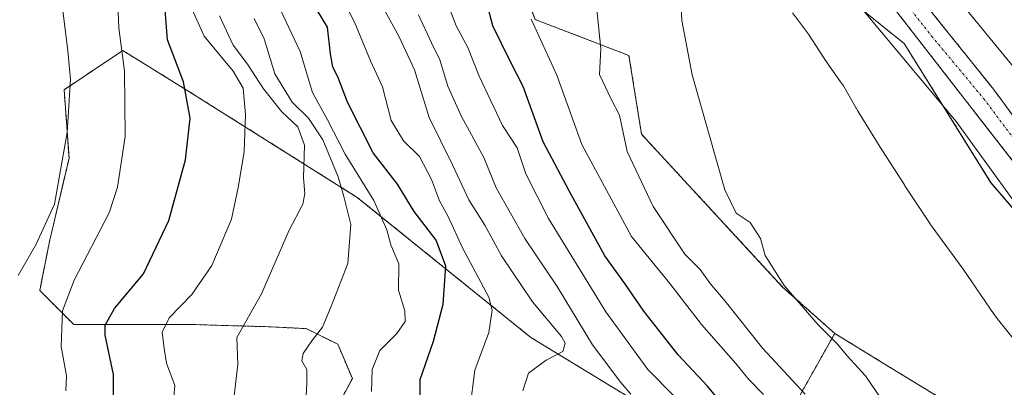
# Model space of a CAD drawing. Units: metres. Extents: x 624254 to 627701, y 4743434 to 4745809.
# Drawn here: x 626130 to 626332, y 4744084 to 4744159 of the extents above; entities that cross this region are included whole.
import ezdxf

# ---------------------------------------------------------------- set-up
doc = ezdxf.new("R2010")
doc.units = ezdxf.units.M
doc.header["$MEASUREMENT"] = 0
doc.linetypes.add('TRAZO_Y_PUNTO', pattern=[1, 0.5, -0.25, 0, -0.25])
doc.linetypes.add('TRAZOS', pattern=[0.75, 0.5, -0.25])
for name, color, linetype, lineweight in [('Arbolado forestal', 92, 'TRAZOS', 0), ('Arbolado forestal CxS', 92, 'Continuous', 0), ('Corriente natural Cxs', 5, 'Continuous', 13), ('Corriente natural eje', 5, 'TRAZO_Y_PUNTO', 0), ('Corriente natural superficial', 5, 'Continuous', 13), ('Cultivos herbáceos CxS', 92, 'Continuous', 0), ('Curva de nivel maestra', 36, 'Continuous', 30), ('Curva de nivel normal', 36, 'Continuous', 0), ('Espacio natural protegido', 2, 'Continuous', 13), ('Espacio natural protegido CxS', 2, 'Continuous', 0), ('Suelo desnudo', 252, 'Continuous', 0), ('Suelo desnudo CxS', 43, 'Continuous', 0)]:
    doc.layers.add(name, color=color, linetype=linetype, lineweight=lineweight)

# ---------------------------------------------------------------- blocks, each defined once
blk = doc.blocks.new('*U169')
at = {"layer": 'Curva de nivel normal', "color": 36, "linetype": 'Continuous', "lineweight": 0}
blk.add_polyline3d([(626255.44, 4744082.9, 560), (626253.42, 4744085.27, 560), (626247.62, 4744092.97, 560), (626240.4, 4744104.92, 560), (626233.77, 4744114.7, 560), (626227.9, 4744125.06, 560), (626225.37, 4744131.27, 560), (626220.79, 4744139.68, 560), (626218.02, 4744145.87, 560), (626216.4, 4744151.21, 560), (626214.66, 4744154.72, 560), (626212.04, 4744160.45, 560)], dxfattribs=at)
blk = doc.blocks.new('*U174')
at = {"layer": 'Curva de nivel normal', "color": 36, "linetype": 'Continuous', "lineweight": 0}
blk.add_polyline3d([(626174.29, 4744082.58, 590), (626175.06, 4744088.98, 590), (626174.84, 4744094.51, 590), (626179.92, 4744103.39, 590), (626185.54, 4744116.45, 590), (626188.32, 4744121.72, 590), (626188.74, 4744123.94, 590), (626188.47, 4744127.13, 590), (626188.69, 4744133.81, 590), (626187.34, 4744137.52, 590), (626184.06, 4744140.62, 590), (626180.28, 4744145.31, 590), (626177.03, 4744150.36, 590), (626174.09, 4744154.26, 590), (626171.27, 4744160.22, 590)], dxfattribs=at)
blk = doc.blocks.new('*U222')
at = {"layer": 'Curva de nivel maestra', "color": 36, "linetype": 'Continuous', "lineweight": 30}
blk.add_polyline3d([(626149.62, 4744081.36, 600), (626149.64, 4744086.95, 600), (626147.89, 4744094.96, 600), (626147.93, 4744096.99, 600), (626149.79, 4744100.4, 600), (626155.76, 4744107.51, 600), (626160.92, 4744118.4, 600), (626164.33, 4744130.83, 600), (626165.31, 4744139.32, 600), (626163.95, 4744146.74, 600), (626160.63, 4744155.32, 600), (626160.06, 4744163.16, 600), (626157.54, 4744169.25, 600), (626153.85, 4744178.25, 600), (626151.24, 4744182.16, 600), (626149.56, 4744185.19, 600), (626146.32, 4744187.82, 600), (626143.53, 4744191.25, 600), (626139.33, 4744199.38, 600), (626136.51, 4744206.77, 600), (626131.99, 4744214.38, 600), (626124.5, 4744223.39, 600)], dxfattribs=at)

msp = doc.modelspace()

# ---------------------------------------------------------------- linework, layer by layer
at = {"layer": 'Arbolado forestal', "color": 92, "linetype": 'TRAZOS', "lineweight": 0}
for points in [[(626344.28, 4744125.39, 529.5), (626329.66, 4744145.25, 529.04), (626311.13, 4744168.32, 529.59), (626288.48, 4744191.53, 529.62), (626274.37, 4744209.52, 529.85), (626268.35, 4744218.57, 530.17), (626261.31, 4744231.81, 530.03), (626242.91, 4744264.41, 529.76), (626234.67, 4744278.26, 530.76), (626225.77, 4744290.33, 530.55), (626211.44, 4744308.37, 530.46), (626197.66, 4744322.94, 530.33), (626189.95, 4744327.7, 530.39), (626170.49, 4744332.3, 530.64), (626160.93, 4744338.29, 530.56), (626157, 4744342.01, 530.62), (626144.34, 4744357.49, 530.87), (626122.76, 4744378.12, 532.05), (626107.06, 4744395.5, 532.26), (626101.32, 4744403.7, 532.63), (626093.55, 4744417.21, 532.23), (626081.27, 4744444.66, 532.77)], [(626181.13, 4744324.17, 530.46), (626188.18, 4744322.48, 530.41), (626194.12, 4744318.75, 530.39), (626215.38, 4744294.87, 530.75), (626234.7, 4744267.92, 530.39), (626238.19, 4744261.74, 530.02), (626273.13, 4744203.46, 529.64), (626280.09, 4744190.67, 529.98), (626286.67, 4744183.14, 530.13), (626308.67, 4744162.62, 529.78), (626350.48, 4744108.89, 530.29)], [(626222.19, 4744246.31, 539.63), (626231.31, 4744171.01, 544.64), (626235.92, 4744159.47, 544.49), (626255.08, 4744152.13, 537), (626257.65, 4744136.04, 538.01), (626286.52, 4744104.81, 534.82), (626297.18, 4744095.33, 534.59)], [(626350.84, 4743720.31, 529.11), (626347.76, 4743741.01, 529.2), (626347.29, 4743748.14, 529.19), (626347.29, 4743827.54, 529.37), (626346.41, 4743869.54, 528.54), (626344.5, 4743889.17, 528.79), (626340.41, 4743917, 528.78), (626333.18, 4743944.08, 529.43), (626327.16, 4743969.74, 529.95), (626331.98, 4744005.26, 530.34), (626343.54, 4744054.98, 530.02), (626363.61, 4744063.26, 530.44), (626363.13, 4744077.85, 530.51), (626355.57, 4744095.4, 529.97), (626329.15, 4744126.14, 530.94), (626311.39, 4744154.57, 530.2), (626274.08, 4744184.57, 532.24), (626222.97, 4744244.82, 539.5), (626222.19, 4744246.31, 539.63)], [(626272.46, 4744071.71, 554.56), (626235, 4744094.51, 566.44), (626199.48, 4744123.13, 582.24), (626164.5, 4744145.13, 599.9), (626151.51, 4744153.13, 604.46), (626139.51, 4744145.13, 610.35), (626140.51, 4744131.13, 609.51), (626136.51, 4744114.13, 608.82), (626134.51, 4744104.12, 607.28), (626141.51, 4744097.12, 603.59), (626166.5, 4744097.12, 592.96), (626181.4, 4744096.69, 587.99), (626189.04, 4744096.3, 585.67), (626195.49, 4744093.12, 583.39), (626198.48, 4744086.12, 581.74), (626190.49, 4744071.12, 584.84)], [(626297.18, 4744095.33, 534.59), (626307.29, 4744089.14, 533.39), (626318.49, 4744082.29, 533.14), (626329.19, 4744059.11, 532.41), (626324.29, 4744015.05, 532.73), (626317.12, 4744007.73, 533.97), (626302.09, 4744000.88, 535.93), (626289.03, 4743992.2, 538.39), (626277.36, 4743979.74, 540.34), (626268.99, 4743963.59, 541.35), (626264.74, 4743938.03, 540.4), (626264.99, 4743910.72, 538.35), (626267.8, 4743863.79, 536.88), (626274.71, 4743835.11, 537.24)], [(626297.18, 4744095.33, 534.59), (626286.52, 4744076.37, 545.1)]]:
    msp.add_polyline3d(points, dxfattribs=at)
at = {"layer": 'Arbolado forestal CxS', "color": 92, "linetype": 'Continuous', "lineweight": 0}
for points in [[(626344.28, 4744125.39, 529.5), (626329.66, 4744145.25, 529.04), (626311.13, 4744168.32, 529.59), (626288.48, 4744191.53, 529.62), (626274.37, 4744209.52, 529.85), (626268.35, 4744218.57, 530.17), (626261.31, 4744231.81, 530.03), (626242.91, 4744264.41, 529.76), (626234.67, 4744278.26, 530.76), (626225.77, 4744290.33, 530.55), (626211.44, 4744308.37, 530.46), (626197.66, 4744322.94, 530.33), (626189.95, 4744327.7, 530.39), (626170.49, 4744332.3, 530.64), (626160.93, 4744338.29, 530.56), (626157, 4744342.01, 530.62), (626144.34, 4744357.49, 530.87), (626122.76, 4744378.12, 532.05), (626107.06, 4744395.5, 532.26), (626101.32, 4744403.7, 532.63), (626093.55, 4744417.21, 532.23), (626081.27, 4744444.66, 532.77)], [(626076.47, 4744440.19, 531.79), (626091.48, 4744409.61, 531.45), (626102.97, 4744391.91, 531.29), (626118.87, 4744374.33, 531.3), (626140.36, 4744353.79, 530.56), (626150.71, 4744341.22, 531.15), (626153.94, 4744337.29, 531.2), (626157.65, 4744333.95, 530.66), (626168.36, 4744327.23, 530.87), (626181.13, 4744324.17, 530.46), (626192.47, 4744314.89, 530.8), (626201.96, 4744284.8, 534.33), (626222.19, 4744246.31, 539.63), (626231.31, 4744171.01, 544.64), (626235.92, 4744159.47, 544.49), (626255.08, 4744152.13, 537), (626257.65, 4744136.04, 538.01), (626286.52, 4744104.81, 534.82), (626297.18, 4744095.33, 534.59), (626286.52, 4744076.37, 545.1)], [(626355.57, 4744095.4, 529.97), (626329.15, 4744126.13, 530.94), (626311.39, 4744154.57, 530.2), (626274.08, 4744184.57, 532.24), (626222.97, 4744244.82, 539.5), (626222.19, 4744246.31, 539.63), (626201.96, 4744284.8, 534.33), (626192.47, 4744314.89, 530.8), (626181.13, 4744324.17, 530.46), (626188.18, 4744322.48, 530.41), (626194.12, 4744318.75, 530.39), (626215.38, 4744294.87, 530.75), (626234.7, 4744267.92, 530.39), (626238.19, 4744261.74, 530.02), (626273.13, 4744203.46, 529.64), (626280.09, 4744190.67, 529.98), (626286.67, 4744183.14, 530.13), (626308.67, 4744162.62, 529.78), (626350.48, 4744108.89, 530.29)], [(626272.46, 4744071.71, 554.56), (626235, 4744094.51, 566.44), (626199.48, 4744123.13, 582.24), (626164.5, 4744145.13, 599.9), (626151.51, 4744153.13, 604.46), (626139.51, 4744145.13, 610.35), (626140.51, 4744131.13, 609.51), (626136.51, 4744114.13, 608.82), (626134.52, 4744104.12, 607.28), (626141.51, 4744097.12, 603.59), (626166.5, 4744097.12, 592.96), (626181.4, 4744096.69, 587.99), (626189.04, 4744096.3, 585.67), (626195.49, 4744093.12, 583.39), (626198.48, 4744086.12, 581.74), (626190.49, 4744071.12, 584.84)], [(626190.49, 4744071.12, 584.84), (626198.48, 4744086.12, 581.74), (626195.49, 4744093.12, 583.39), (626189.04, 4744096.3, 585.67), (626181.4, 4744096.69, 587.99), (626166.5, 4744097.12, 592.96), (626141.51, 4744097.12, 603.59), (626134.52, 4744104.12, 607.28), (626136.51, 4744114.13, 608.82), (626140.51, 4744131.13, 609.51), (626139.51, 4744145.13, 610.35), (626151.51, 4744153.13, 604.46), (626164.5, 4744145.13, 599.9), (626199.48, 4744123.13, 582.24), (626235, 4744094.51, 566.44), (626272.46, 4744071.71, 554.56)], [(626286.52, 4744076.37, 545.1), (626297.18, 4744095.33, 534.59), (626297.18, 4744095.33, 534.59), (626307.29, 4744089.14, 533.39), (626318.49, 4744082.29, 533.14)]]:
    msp.add_polyline3d(points, dxfattribs=at)
at = {"layer": 'Corriente natural Cxs', "color": 5, "linetype": 'Continuous', "lineweight": 13}
for points in [[(626081.27, 4744444.66, 532.77), (626093.55, 4744417.21, 532.23), (626101.32, 4744403.7, 532.63), (626107.06, 4744395.5, 532.26), (626122.76, 4744378.12, 532.05), (626144.34, 4744357.49, 530.87), (626157, 4744342.01, 530.62), (626160.93, 4744338.29, 530.56), (626170.49, 4744332.3, 530.64), (626189.95, 4744327.7, 530.39), (626197.66, 4744322.94, 530.33), (626211.44, 4744308.37, 530.46), (626225.77, 4744290.33, 530.55), (626234.67, 4744278.26, 530.76), (626242.91, 4744264.41, 529.76), (626261.31, 4744231.81, 530.03), (626268.35, 4744218.57, 530.17), (626274.37, 4744209.52, 529.85), (626288.48, 4744191.53, 529.62), (626311.13, 4744168.32, 529.59), (626329.66, 4744145.25, 529.04), (626344.28, 4744125.39, 529.5)], [(626350.48, 4744108.89, 530.29), (626308.67, 4744162.62, 529.78), (626286.67, 4744183.14, 530.13), (626280.09, 4744190.67, 529.98), (626273.13, 4744203.46, 529.64), (626238.19, 4744261.74, 530.02), (626234.7, 4744267.92, 530.39), (626215.38, 4744294.87, 530.75), (626194.12, 4744318.75, 530.39), (626188.18, 4744322.48, 530.41), (626168.36, 4744327.23, 530.87), (626157.65, 4744333.95, 530.66), (626153.94, 4744337.29, 531.2), (626140.36, 4744353.79, 530.56), (626118.87, 4744374.33, 531.3), (626102.97, 4744391.91, 531.29), (626091.48, 4744409.61, 531.45), (626076.47, 4744440.19, 531.79)]]:
    msp.add_polyline3d(points, dxfattribs=at)
at = {"layer": 'Corriente natural eje', "color": 5, "linetype": 'TRAZO_Y_PUNTO', "lineweight": 0}
msp.add_polyline3d([(626203.29, 4744312.76, 530.53), (626211.13, 4744304.05, 530.37), (626216.98, 4744296.99, 530.47), (626223.16, 4744289.2, 530.54), (626232.37, 4744276.41, 530.84), (626237.59, 4744268.38, 529.73), (626242.4, 4744259.79, 529.93), (626252.56, 4744242.59, 530.07), (626267.62, 4744216.32, 529.99), (626281.1, 4744195.05, 529.62), (626286.32, 4744188.63, 529.49), (626302.4, 4744172.95, 529.73), (626309.38, 4744165.73, 529.63), (626317.01, 4744156.1, 529.33), (626327.65, 4744143.31, 529.14), (626334.31, 4744134.48, 529.59)], dxfattribs=at)
at = {"layer": 'Corriente natural superficial', "color": 5, "linetype": 'Continuous', "lineweight": 13}
for points in [[(626081.27, 4744444.66, 532.77), (626093.55, 4744417.21, 532.23), (626101.32, 4744403.7, 532.63), (626107.06, 4744395.5, 532.26), (626122.76, 4744378.12, 532.05), (626144.34, 4744357.49, 530.87), (626157, 4744342.01, 530.62), (626160.93, 4744338.29, 530.56), (626170.49, 4744332.3, 530.64), (626189.95, 4744327.7, 530.39), (626197.66, 4744322.94, 530.33), (626211.44, 4744308.37, 530.46), (626225.77, 4744290.33, 530.55), (626234.67, 4744278.26, 530.76), (626242.91, 4744264.41, 529.76), (626261.31, 4744231.81, 530.03), (626268.35, 4744218.57, 530.17), (626274.37, 4744209.52, 529.85), (626288.48, 4744191.53, 529.62), (626311.13, 4744168.32, 529.59), (626329.66, 4744145.25, 529.04), (626344.28, 4744125.39, 529.5)], [(626350.48, 4744108.89, 530.29), (626308.67, 4744162.62, 529.78), (626286.67, 4744183.14, 530.13), (626280.09, 4744190.67, 529.98), (626273.13, 4744203.46, 529.64), (626238.19, 4744261.74, 530.02), (626234.7, 4744267.92, 530.39), (626215.38, 4744294.87, 530.75), (626194.12, 4744318.75, 530.39), (626188.18, 4744322.48, 530.41), (626168.36, 4744327.23, 530.87), (626157.65, 4744333.95, 530.66), (626153.94, 4744337.29, 531.2), (626140.36, 4744353.79, 530.56), (626118.87, 4744374.33, 531.3), (626102.97, 4744391.91, 531.29), (626091.48, 4744409.61, 531.45), (626076.47, 4744440.19, 531.79)]]:
    msp.add_polyline3d(points, dxfattribs=at)
at = {"layer": 'Cultivos herbáceos CxS', "color": 92, "linetype": 'Continuous', "lineweight": 0}
for points in [[(626267.8, 4743863.79, 536.88), (626265, 4743910.72, 538.35), (626264.74, 4743938.03, 540.4), (626268.99, 4743963.58, 541.35), (626277.36, 4743979.74, 540.34), (626289.03, 4743992.2, 538.39), (626302.09, 4744000.88, 535.93), (626317.12, 4744007.73, 533.97), (626324.29, 4744015.05, 532.73), (626329.19, 4744059.11, 532.41), (626318.49, 4744082.29, 533.14), (626307.29, 4744089.14, 533.39), (626297.18, 4744095.33, 534.59), (626286.52, 4744104.81, 534.82), (626257.65, 4744136.04, 538.01), (626255.08, 4744152.13, 537), (626235.92, 4744159.47, 544.49), (626231.31, 4744171.01, 544.64), (626222.19, 4744246.31, 539.63), (626222.97, 4744244.82, 539.5), (626274.08, 4744184.57, 532.24), (626311.39, 4744154.57, 530.2), (626329.15, 4744126.13, 530.94), (626355.57, 4744095.4, 529.97)], [(626222.19, 4744246.31, 539.63), (626231.31, 4744171.01, 544.64), (626235.92, 4744159.47, 544.49), (626255.08, 4744152.13, 537), (626257.65, 4744136.04, 538.01), (626286.52, 4744104.81, 534.82), (626297.18, 4744095.33, 534.59)], [(626350.84, 4743720.31, 529.11), (626347.76, 4743741.01, 529.2), (626347.29, 4743748.14, 529.19), (626347.29, 4743827.54, 529.37), (626346.41, 4743869.54, 528.54), (626344.5, 4743889.17, 528.79), (626340.41, 4743917, 528.78), (626333.18, 4743944.08, 529.43), (626327.16, 4743969.74, 529.95), (626331.98, 4744005.26, 530.34), (626343.54, 4744054.98, 530.02), (626363.61, 4744063.26, 530.44), (626363.13, 4744077.85, 530.51), (626355.57, 4744095.4, 529.97), (626329.15, 4744126.14, 530.94), (626311.39, 4744154.57, 530.2), (626274.08, 4744184.57, 532.24), (626222.97, 4744244.82, 539.5), (626222.19, 4744246.31, 539.63)], [(626297.18, 4744095.33, 534.59), (626307.29, 4744089.14, 533.39), (626318.49, 4744082.29, 533.14), (626329.19, 4744059.11, 532.41), (626324.29, 4744015.05, 532.73), (626317.12, 4744007.73, 533.97), (626302.09, 4744000.88, 535.93), (626289.03, 4743992.2, 538.39), (626277.36, 4743979.74, 540.34), (626268.99, 4743963.59, 541.35), (626264.74, 4743938.03, 540.4), (626264.99, 4743910.72, 538.35), (626267.8, 4743863.79, 536.88), (626274.71, 4743835.11, 537.24)]]:
    msp.add_polyline3d(points, dxfattribs=at)
at = {"layer": 'Curva de nivel maestra', "color": 36, "linetype": 'Continuous', "lineweight": 30}
for points in [[(626278.84, 4744075.25, 550), (626271.15, 4744084.56, 550), (626265.17, 4744090.96, 550), (626258.1, 4744099.85, 550), (626254.24, 4744105.56, 550), (626250.11, 4744111.19, 550), (626242.88, 4744124.3, 550), (626237.53, 4744134.51, 550), (626233.41, 4744145.82, 550), (626230.75, 4744151, 550), (626227.24, 4744158.18, 550), (626225.46, 4744165.03, 550)], [(626212.44, 4744079.45, 575), (626212.37, 4744085.89, 575), (626215.08, 4744093.76, 575), (626217.04, 4744101.28, 575), (626217.59, 4744109.04, 575), (626215.6, 4744114.39, 575), (626211.15, 4744120.27, 575), (626207.73, 4744125.86, 575), (626202.77, 4744132.22, 575), (626197.46, 4744142.58, 575), (626195.67, 4744147.44, 575), (626194.46, 4744149.83, 575), (626194.04, 4744152.48, 575), (626193.43, 4744157.89, 575), (626190.15, 4744163.28, 575)]]:
    msp.add_polyline3d(points, dxfattribs=at)
at = {"layer": 'Curva de nivel normal', "color": 36, "linetype": 'Continuous', "lineweight": 0}
for points in [[(626344.58, 4744107.51, 530), (626322.02, 4744138.64, 530), (626302.95, 4744161.49, 530), (626284.68, 4744181.85, 530), (626268.94, 4744200.33, 530), (626257.3, 4744216.25, 530), (626249.01, 4744230.01, 530), (626243.32, 4744242.61, 530), (626239.47, 4744253.61, 530), (626236.54, 4744262.38, 530), (626235.57, 4744269.08, 530), (626236.68, 4744271.44, 530), (626238.48, 4744272.19, 530), (626241.55, 4744271.32, 530), (626244.33, 4744269.06, 530), (626251.15, 4744259.43, 530), (626259.6, 4744245.23, 530), (626268.56, 4744229.38, 530), (626276.03, 4744215.51, 530), (626285.7, 4744202.1, 530), (626301.08, 4744185.76, 530), (626323.05, 4744162.85, 530), (626349.23, 4744130.93, 530)], [(626139.84, 4744083.59, 605), (626140.02, 4744086.66, 605), (626138.93, 4744092.68, 605), (626139.15, 4744099.97, 605), (626141.59, 4744106.19, 605), (626148.72, 4744119.95, 605), (626150.4, 4744125.25, 605), (626151.97, 4744135.57, 605), (626151.84, 4744148.9, 605), (626150.72, 4744157.75, 605), (626150.4, 4744164.3, 605), (626149.23, 4744171.59, 605), (626147.32, 4744177.2, 605), (626142.96, 4744185.2, 605), (626139.97, 4744188.42, 605), (626136.47, 4744193.25, 605), (626133.17, 4744200.47, 605), (626126.9, 4744208.93, 605)], [(626129.2, 4744193.57, 610), (626130.69, 4744188.83, 610), (626133.99, 4744181.23, 610), (626134.64, 4744177.92, 610), (626135.74, 4744173.88, 610), (626139.11, 4744162.42, 610), (626140.28, 4744153.08, 610), (626140.83, 4744147.24, 610), (626140.16, 4744136.41, 610), (626137.53, 4744121.73, 610), (626133.72, 4744113.41, 610), (626130.09, 4744107.17, 610)], [(626291.14, 4744082.92, 540), (626282.48, 4744092.27, 540), (626274.78, 4744101.9, 540), (626271.67, 4744105.52, 540), (626269.67, 4744108.36, 540), (626266.52, 4744111.52, 540), (626260.03, 4744121.26, 540), (626254.71, 4744132.5, 540), (626253.13, 4744139.92, 540), (626251.45, 4744143.21, 540), (626249.07, 4744148.25, 540), (626249.32, 4744153.55, 540), (626247.69, 4744169.48, 540)], [(626265.4, 4744168.92, 535), (626265.89, 4744159.25, 535), (626268.03, 4744148.14, 535), (626274.67, 4744124.65, 535), (626277, 4744119.92, 535), (626279.88, 4744117.97, 535), (626281.96, 4744114.72, 535), (626282.96, 4744111.26, 535), (626286.81, 4744105.13, 535), (626293.82, 4744097.07, 535), (626297.74, 4744093.16, 535), (626299.76, 4744090.73, 535), (626303.48, 4744086.69, 535), (626307.69, 4744080.47, 535)], [(626161.76, 4744080.04, 595), (626162.13, 4744084.69, 595), (626160.48, 4744089.26, 595), (626160, 4744092.26, 595), (626159.6, 4744095.6, 595), (626160.98, 4744098.51, 595), (626165.67, 4744103.27, 595), (626169.71, 4744109.18, 595), (626173.76, 4744118.71, 595), (626175.1, 4744125.14, 595), (626176.32, 4744132.45, 595), (626176.65, 4744140.1, 595), (626176.16, 4744145.42, 595), (626174.08, 4744148.94, 595), (626168.19, 4744156.09, 595), (626163.86, 4744165.65, 595)], [(626181.97, 4744165.4, 580), (626187.8, 4744152.95, 580), (626190.34, 4744144.58, 580), (626193.4, 4744139.01, 580), (626196.98, 4744131.97, 580), (626202.88, 4744122.51, 580), (626205.56, 4744116.5, 580), (626206.36, 4744113.44, 580), (626207.96, 4744109.55, 580), (626207.93, 4744104.18, 580), (626209.25, 4744099.96, 580), (626209.26, 4744097.78, 580), (626207.59, 4744095.34, 580), (626204.1, 4744091.86, 580), (626202.51, 4744087.92, 580), (626202.42, 4744083.47, 580)], [(626217.43, 4744164.31, 555), (626219.74, 4744158.16, 555), (626222.11, 4744153.76, 555), (626224.44, 4744147.92, 555), (626229.22, 4744137.84, 555), (626232.18, 4744133.25, 555), (626233.97, 4744127.92, 555), (626238.62, 4744118.83, 555), (626250.38, 4744099.76, 555), (626258.92, 4744087.94, 555), (626264.38, 4744082.42, 555)], [(626222.51, 4744079.79, 570), (626223.55, 4744087.84, 570), (626226.44, 4744095.54, 570), (626227.1, 4744100.06, 570), (626226.42, 4744102.74, 570), (626221.04, 4744112.82, 570), (626218.08, 4744119.2, 570), (626216.28, 4744122.4, 570), (626214.7, 4744126.78, 570), (626212.2, 4744131.49, 570), (626208.96, 4744134.7, 570), (626206.41, 4744138.87, 570), (626204.62, 4744145.7, 570), (626202.19, 4744151.03, 570), (626198.95, 4744158.91, 570), (626196.59, 4744163.6, 570)], [(626233.36, 4744083.61, 565), (626234.52, 4744087.22, 565), (626238.13, 4744089.88, 565), (626241.53, 4744091.62, 565), (626242.01, 4744093.32, 565), (626241.27, 4744094.7, 565), (626235.36, 4744101.75, 565), (626229.02, 4744111.15, 565), (626225.62, 4744117.45, 565), (626222.31, 4744122.6, 565), (626218.97, 4744129.8, 565), (626214.23, 4744139.48, 565), (626211.23, 4744149.17, 565), (626207.99, 4744156.09, 565), (626203.94, 4744163.36, 565)], [(626178.38, 4744159.66, 585), (626180.44, 4744155.52, 585), (626182.62, 4744148.41, 585), (626186.15, 4744142.61, 585), (626189.54, 4744139.33, 585), (626192.44, 4744134.89, 585), (626195.61, 4744127.35, 585), (626196.75, 4744123.28, 585), (626198.17, 4744117.59, 585), (626197.53, 4744109.59, 585), (626194.2, 4744101.01, 585), (626192.4, 4744096.63, 585), (626190.17, 4744093.84, 585), (626188.41, 4744091.21, 585), (626188.17, 4744089.74, 585), (626189.17, 4744087.92, 585), (626189.15, 4744085.1, 585), (626188.73, 4744077.31, 585)], [(626235.1, 4744159.56, 545), (626240.33, 4744148.12, 545), (626245.46, 4744133.91, 545), (626255.6, 4744115.14, 545), (626263.42, 4744105.54, 545), (626269.94, 4744097.15, 545), (626276.94, 4744089.19, 545), (626279.6, 4744085.91, 545), (626282.58, 4744082.84, 545)]]:
    msp.add_polyline3d(points, dxfattribs=at)
at = {"layer": 'Espacio natural protegido', "color": 2, "linetype": 'Continuous', "lineweight": 13}
msp.add_polyline3d([(626337.57, 4744089.42, 530.73), (626330.44, 4744098.38, 530.93), (626330.28, 4744098.59, 530.93), (626329.83, 4744099.21, 530.94), (626323.45, 4744108.46, 531.02), (626317.1, 4744117.12, 531.11), (626316.73, 4744117.66, 531.1), (626316.68, 4744117.72, 531.1), (626311.56, 4744125.48, 531.17), (626311.44, 4744125.66, 531.18), (626306.98, 4744132.61, 531.38), (626306.85, 4744132.83, 531.38), (626301.87, 4744140.89, 531.59), (626301.64, 4744141.27, 531.6), (626301.6, 4744141.34, 531.61), (626299, 4744145.9, 531.67), (626298.39, 4744146.76, 531.69), (626295.19, 4744151.29, 531.81), (626294.96, 4744151.62, 531.82), (626294.83, 4744151.83, 531.82), (626291.8, 4744156.51, 531.96), (626288.56, 4744160.83, 532.07)], dxfattribs=at)
at = {"layer": 'Espacio natural protegido CxS', "color": 2, "linetype": 'Continuous', "lineweight": 0}
for points in [[(626337.57, 4744089.42, 530.73), (626330.44, 4744098.38, 530.93), (626330.28, 4744098.59, 530.93), (626329.83, 4744099.21, 530.94), (626323.45, 4744108.46, 531.02), (626317.1, 4744117.12, 531.11), (626316.73, 4744117.66, 531.1), (626316.68, 4744117.72, 531.1), (626311.56, 4744125.48, 531.17), (626311.44, 4744125.66, 531.18), (626306.98, 4744132.61, 531.38), (626306.85, 4744132.83, 531.38), (626301.87, 4744140.89, 531.59), (626301.64, 4744141.27, 531.6), (626301.6, 4744141.34, 531.61), (626299, 4744145.9, 531.67), (626298.39, 4744146.76, 531.69), (626295.19, 4744151.29, 531.81), (626294.96, 4744151.62, 531.82), (626294.83, 4744151.83, 531.82), (626291.8, 4744156.51, 531.96), (626288.56, 4744160.83, 532.07)], [(626337.57, 4744089.42, 530.73), (626330.44, 4744098.38, 530.93), (626330.28, 4744098.59, 530.93), (626329.83, 4744099.21, 530.94), (626323.45, 4744108.46, 531.02), (626317.1, 4744117.12, 531.11), (626316.73, 4744117.66, 531.1), (626316.68, 4744117.72, 531.1), (626311.56, 4744125.48, 531.17), (626311.44, 4744125.66, 531.18), (626306.98, 4744132.61, 531.38), (626306.85, 4744132.83, 531.38), (626301.87, 4744140.89, 531.59), (626301.64, 4744141.27, 531.6), (626301.6, 4744141.34, 531.61), (626299, 4744145.9, 531.67), (626298.39, 4744146.76, 531.69), (626295.19, 4744151.29, 531.81), (626294.96, 4744151.62, 531.82), (626294.83, 4744151.82, 531.82), (626291.8, 4744156.51, 531.96), (626288.56, 4744160.83, 532.07)]]:
    msp.add_polyline3d(points, dxfattribs=at)
at = {"layer": 'Suelo desnudo', "color": 252, "linetype": 'Continuous', "lineweight": 0}
for points in [[(626344.28, 4744125.39, 529.5), (626329.66, 4744145.25, 529.04), (626311.13, 4744168.32, 529.59), (626288.48, 4744191.53, 529.62), (626274.37, 4744209.52, 529.85), (626268.35, 4744218.57, 530.17), (626261.31, 4744231.81, 530.03), (626242.91, 4744264.41, 529.76), (626234.67, 4744278.26, 530.76), (626225.77, 4744290.33, 530.55), (626211.44, 4744308.37, 530.46), (626197.66, 4744322.94, 530.33), (626189.95, 4744327.7, 530.39), (626170.49, 4744332.3, 530.64), (626160.93, 4744338.29, 530.56), (626157, 4744342.01, 530.62), (626144.34, 4744357.49, 530.87), (626122.76, 4744378.12, 532.05), (626107.06, 4744395.5, 532.26), (626101.32, 4744403.7, 532.63), (626093.55, 4744417.21, 532.23), (626081.27, 4744444.66, 532.77)], [(626181.13, 4744324.17, 530.46), (626188.18, 4744322.48, 530.41), (626194.12, 4744318.75, 530.39), (626215.38, 4744294.87, 530.75), (626234.7, 4744267.92, 530.39), (626238.19, 4744261.74, 530.02), (626273.13, 4744203.46, 529.64), (626280.09, 4744190.67, 529.98), (626286.67, 4744183.14, 530.13), (626308.67, 4744162.62, 529.78), (626350.48, 4744108.89, 530.29)]]:
    msp.add_polyline3d(points, dxfattribs=at)
at = {"layer": 'Suelo desnudo CxS', "color": 43, "linetype": 'Continuous', "lineweight": 0}
for points in [[(626081.27, 4744444.66, 532.77), (626093.55, 4744417.21, 532.23), (626101.32, 4744403.7, 532.63), (626107.06, 4744395.5, 532.26), (626122.76, 4744378.12, 532.05), (626144.34, 4744357.49, 530.87), (626157, 4744342.01, 530.62), (626160.93, 4744338.29, 530.56), (626170.49, 4744332.3, 530.64), (626189.95, 4744327.7, 530.39), (626197.66, 4744322.94, 530.33), (626211.44, 4744308.37, 530.46), (626225.77, 4744290.33, 530.55), (626234.67, 4744278.26, 530.76), (626242.91, 4744264.41, 529.76), (626261.31, 4744231.81, 530.03), (626268.35, 4744218.57, 530.17), (626274.37, 4744209.52, 529.85), (626288.48, 4744191.53, 529.62), (626311.13, 4744168.32, 529.59), (626329.66, 4744145.25, 529.04), (626344.28, 4744125.39, 529.5)], [(626350.48, 4744108.89, 530.29), (626308.67, 4744162.62, 529.78), (626286.67, 4744183.14, 530.13), (626280.09, 4744190.67, 529.98), (626273.13, 4744203.46, 529.64), (626238.19, 4744261.74, 530.02), (626234.7, 4744267.92, 530.39), (626215.38, 4744294.87, 530.75), (626194.12, 4744318.75, 530.39), (626188.18, 4744322.48, 530.41), (626181.13, 4744324.17, 530.46), (626168.36, 4744327.23, 530.87), (626157.65, 4744333.95, 530.66), (626153.94, 4744337.29, 531.2), (626150.71, 4744341.22, 531.15), (626140.36, 4744353.79, 530.56), (626118.87, 4744374.33, 531.3), (626102.97, 4744391.91, 531.29), (626091.48, 4744409.61, 531.45), (626076.47, 4744440.19, 531.79)]]:
    msp.add_polyline3d(points, dxfattribs=at)

# ---------------------------------------------------------------- block references
at = {"layer": 'Curva de nivel maestra', "color": 36, "linetype": 'Continuous', "lineweight": 30}
msp.add_blockref('*U222', (0, 0), dxfattribs=at)
at = {"layer": 'Curva de nivel normal', "color": 36, "linetype": 'Continuous', "lineweight": 0}
for name in ['*U174', '*U169']:
    msp.add_blockref(name, (0, 0), dxfattribs=at)

doc.saveas('drawing.dxf')
